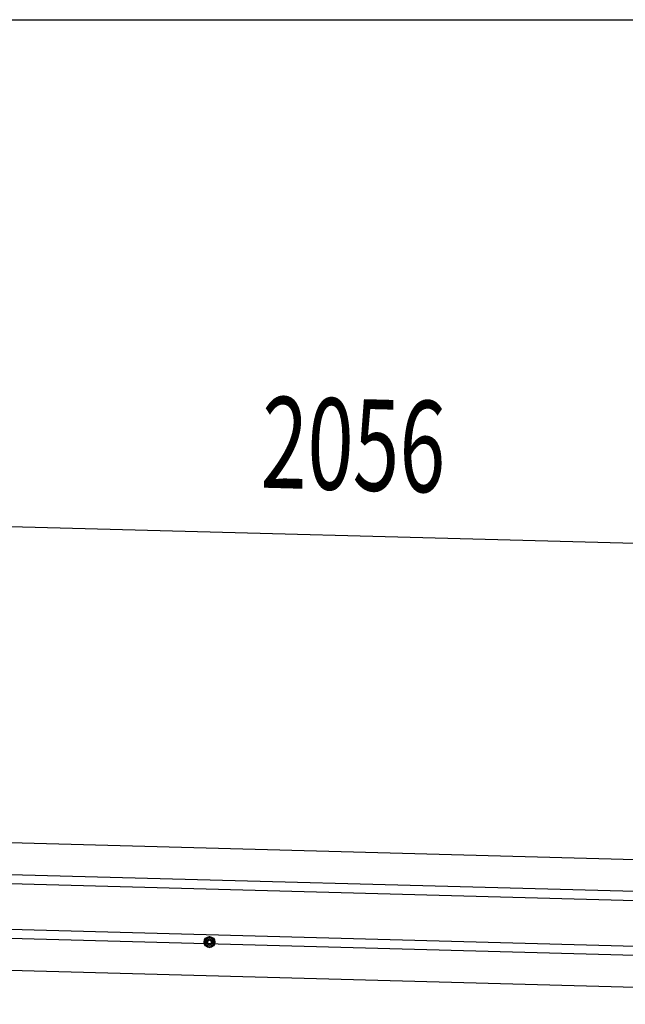
# Model space of a CAD drawing. Extents: x 543 to 20719, y 184 to 14052.
# Drawn here: x 7066 to 7730, y 12973 to 14052 of the extents above; entities that cross this region are included whole.
import ezdxf

# ---------------------------------------------------------------- set-up
doc = ezdxf.new("R2010")
doc.units = 0
doc.header["$LTSCALE"] = 50
doc.header["$MEASUREMENT"] = 0
doc.linetypes.add('HIDE-M', pattern=[2, 1, -1])
for name, color, linetype in [('SUNPOU', 4, 'CONTINUOUS'), ('WAKUSEN-01', 50, 'CONTINUOUS'), ('上枠左右A1_5', 1, 'CONTINUOUS')]:
    doc.layers.add(name, color=color, linetype=linetype)
doc.styles.add('00', font='ROMANS', dxfattribs={"width": 0.666667, "bigfont": 'BIGFONT'})

msp = doc.modelspace()

# ---------------------------------------------------------------- linework, layer by layer
at = {"layer": 'SUNPOU'}
msp.add_line((6452.3, 13513.1), (8458.8, 13459.2), dxfattribs=at)
at = {"layer": 'WAKUSEN-01'}
msp.add_line((542.5, 14052.5), (20477.5, 14052.5), dxfattribs=at)
at = {"layer": '上枠左右A1_5'}
for p, q in [((6455, 13166.5), (8447.5, 13113)), ((6454.1, 13131.5), (8446.5, 13078)), ((6453.8, 13121.5), (8446.3, 13068)), ((6452.2, 13061.6), (8444.7, 13008)), ((6452.5, 13071.6), (8444.9, 13018)), ((6451.3, 13026.6), (8443.7, 12973))]:
    msp.add_line(p, q, dxfattribs=at)
at = {"layer": '上枠左右A1_5', "color": 6, "linetype": 'HIDE-M'}
for p, q in [((7274.3, 13047), (7269.3, 13044.1)), ((7269.3, 13044.1), (7269.3, 13038.4)), ((7279.3, 13044.1), (7274.3, 13047)), ((7279.3, 13038.4), (7279.3, 13044.1)), ((7269.3, 13038.4), (7274.3, 13035.5)), ((7274.3, 13035.5), (7279.3, 13038.4))]:
    msp.add_line(p, q, dxfattribs=at)
at = {"layer": '上枠左右A1_5', "color": 6}
for radius in [6, 4.5, 3, 2]:
    msp.add_circle((7274.3, 13041.3), radius, dxfattribs=at)

# ---------------------------------------------------------------- texts
at = {"layer": 'SUNPOU', "style": '00', "width": 0.666667}
msp.add_text('2056', height=100, rotation=358.4608, dxfattribs=at).set_placement((7330, 13539.5))

doc.saveas('drawing.dxf')
